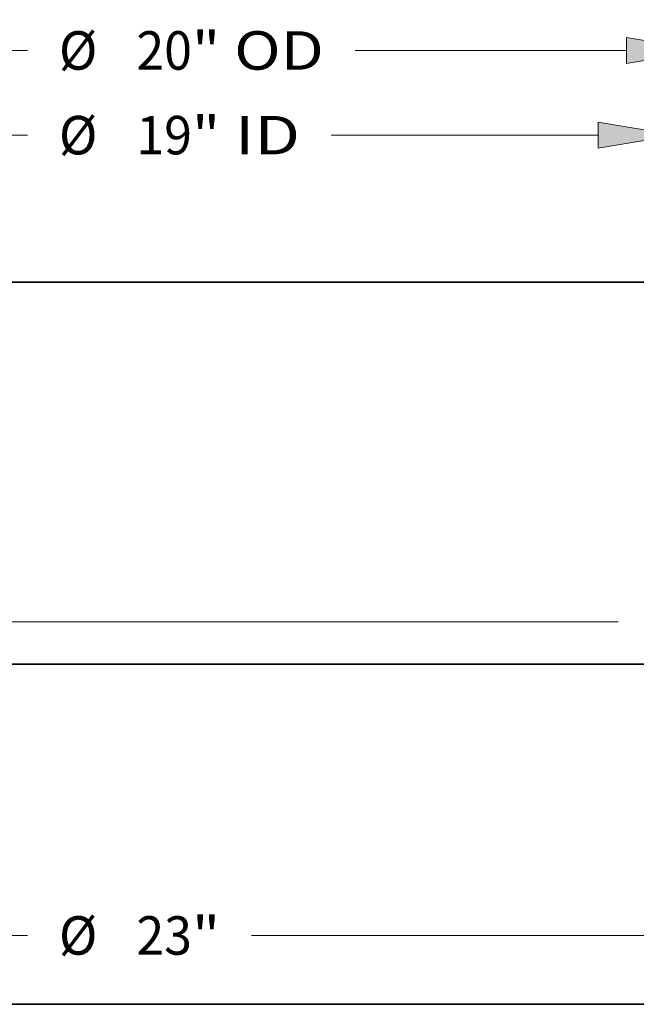
# Model space of a CAD drawing. Extents: x 0 to 10.8, y 0 to 8.2.
# Drawn here: x 3.2 to 4.8, y 0.2 to 2.8 of the extents above; entities that cross this region are included whole.
import ezdxf
from ezdxf.enums import TextEntityAlignment as Align

# ---------------------------------------------------------------- set-up
doc = ezdxf.new("R2010")
doc.units = 0
doc.header["$MEASUREMENT"] = 0
doc.layers.get('0').update_dxf_attribs({"lineweight": 13})
doc.layers.add('1', color=7, linetype='Continuous', lineweight=13)
doc.styles.get("Standard").update_dxf_attribs({"font": 'isocp.shx'})

# ---------------------------------------------------------------- blocks, each defined once
blk = doc.blocks.new('BLOCK17')
at = {"color": 7, "lineweight": 13, "ltscale": 0.03937}
for p, q in [((-9.5, 7.299218), (-9.5, 9.900241)), ((9.5, 7.299218), (9.5, 9.900241)), ((-8.117706, 9.356023), (-1.979599, 9.356023)), ((3.393228, 9.356023), (8.117706, 9.356023))]:
    blk.add_line(p, q, dxfattribs=at)
for points in [[(-8.117706, 9.586405), (-9.5, 9.356023), (-8.117706, 9.125642)], [(8.117706, 9.125642), (9.5, 9.356023), (8.117706, 9.586405)]]:
    blk.add_lwpolyline(points, close=True, dxfattribs=at)
for points in [[(-8.117706, 9.586405), (-9.5, 9.356023), (-8.117706, 9.586405), (-8.117706, 9.125642)], [(8.117706, 9.125642), (9.5, 9.356023), (8.117706, 9.125642), (8.117706, 9.586405)]]:
    blk.add_solid(points, dxfattribs=at)
for s, p, p2 in [('%%c', (-1.426673, 9.015887), (-0.746401, 9.015887)), ('19', (-0.055245, 9.015887), (0.927807, 9.015887)), ('"', (0.927807, 9.015887), (1.426673, 9.015887)), (' ID', (1.426673, 9.015887), (2.840303, 9.015887))]:
    blk.add_text(s, height=0.680272, dxfattribs=at).set_placement(p, p2, align=Align.FIT)
blk = doc.blocks.new('BLOCK18')
at = {"color": 7, "lineweight": 13, "ltscale": 0.03937}
for p, q in [((-10, 6.975974), (-10, 11.397544)), ((10, 6.975974), (10, 11.397544)), ((-8.617706, 10.853326), (-1.979599, 10.853326)), ((3.814957, 10.853326), (8.617706, 10.853326))]:
    blk.add_line(p, q, dxfattribs=at)
for points in [[(-8.617706, 11.083708), (-10, 10.853326), (-8.617706, 10.622944)], [(8.617706, 10.622944), (10, 10.853326), (8.617706, 11.083708)]]:
    blk.add_lwpolyline(points, close=True, dxfattribs=at)
for points in [[(-8.617706, 11.083708), (-10, 10.853326), (-8.617706, 11.083708), (-8.617706, 10.622944)], [(8.617706, 10.622944), (10, 10.853326), (8.617706, 10.622944), (8.617706, 11.083708)]]:
    blk.add_solid(points, dxfattribs=at)
for s, p, p2 in [('%%c', (-1.426673, 10.513189), (-0.746401, 10.513189)), ('20', (-0.055245, 10.513189), (0.927807, 10.513189)), ('"', (0.927807, 10.513189), (1.426673, 10.513189)), (' OD', (1.426673, 10.513189), (3.262032, 10.513189))]:
    blk.add_text(s, height=0.680272, dxfattribs=at).set_placement(p, p2, align=Align.FIT)
blk = doc.blocks.new('BLOCK20')
at = {"color": 7, "lineweight": 13, "ltscale": 0.03937}
for p, q in [((-10.117707, -4.793486), (-1.979599, -4.793486)), ((1.979599, -4.793486), (10.117707, -4.793486))]:
    blk.add_line(p, q, dxfattribs=at)
for s, p, p2 in [('%%c', (-1.426673, -5.133623), (-0.746401, -5.133623)), ('23', (-0.055245, -5.133623), (0.927807, -5.133623)), ('"', (0.927807, -5.133623), (1.426673, -5.133623))]:
    blk.add_text(s, height=0.680272, dxfattribs=at).set_placement(p, p2, align=Align.FIT)
blk = doc.blocks.new('BLOCK23')
at = {"color": 7, "lineweight": 13, "ltscale": 0.03937}
blk.add_line((8.470435, 0.75), (-21.505829, 0.75), dxfattribs=at)

msp = doc.modelspace()

# ---------------------------------------------------------------- linework, layer by layer
at = {"color": 7, "lineweight": 35, "ltscale": 0.03937}
for p, q in [((2.3307, 2.0971), (4.9114, 2.0971)), ((2.3307, 1.1197), (4.9114, 1.1197))]:
    msp.add_line(p, q, dxfattribs=at)
at = {"layer": '1', "color": 7, "lineweight": 35, "ltscale": 0.03937}
msp.add_line((0.25, 0.25), (10.75, 0.25), dxfattribs=at)

# ---------------------------------------------------------------- block references
at = {"lineweight": 0, "xscale": 0.144685, "yscale": 0.144685, "zscale": 0.144685}
for name in ['BLOCK18', 'BLOCK17', 'BLOCK23', 'BLOCK20']:
    msp.add_blockref(name, (3.5369, 1.1197), dxfattribs=at)

doc.saveas('drawing.dxf')
